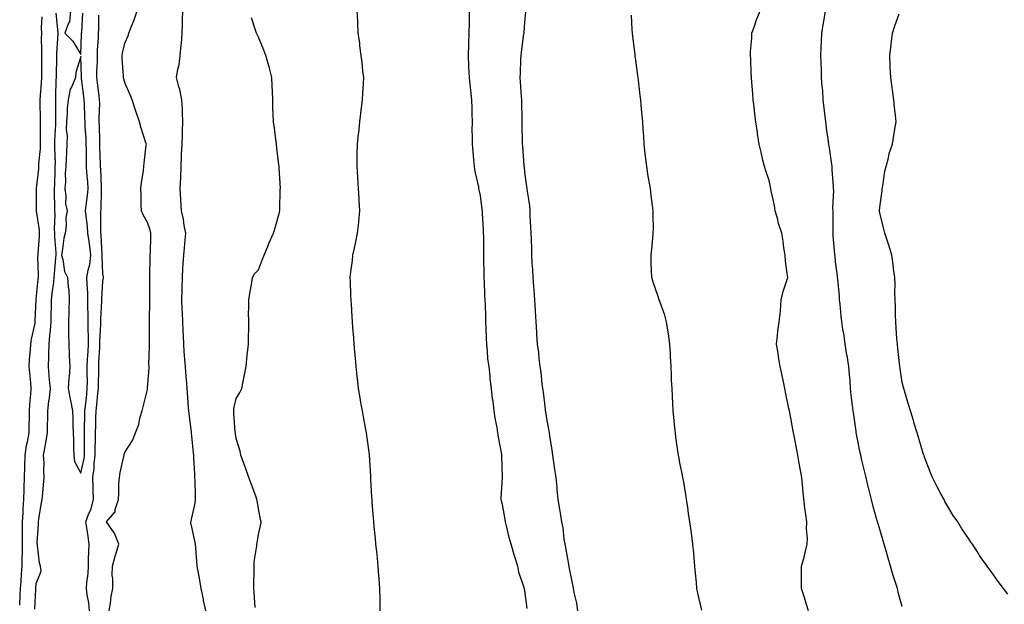
# Model space of a CAD drawing. Units: inches. Extents: x 910403 to 913043, y 7213418 to 7216058.
# Drawn here: x 911721 to 912164, y 7215355 to 7215618 of the extents above; entities that cross this region are included whole.
import ezdxf

# ---------------------------------------------------------------- set-up
doc = ezdxf.new("R2010")
doc.units = ezdxf.units.IN
doc.header["$MEASUREMENT"] = 0
doc.layers.add('Contour_91047213', color=7, linetype='Continuous', true_color=0xa2ef73)

msp = doc.modelspace()

# ---------------------------------------------------------------- linework, layer by layer
at = {"layer": 'Contour_91047213'}
for points in [[(911727.42, 7215352.55, 3257), (911727.78, 7215361.65, 3257), (911727.79, 7215361.92, 3257), (911727.81, 7215362.15, 3257), (911728.05, 7215364.22, 3257), (911730.18, 7215369.79, 3257), (911729.94, 7215371.92, 3257), (911729.55, 7215373.42, 3257), (911728.64, 7215381.33, 3257), (911728.52, 7215381.92, 3257), (911728.5, 7215382.37, 3257), (911729.05, 7215390.92, 3257), (911729.02, 7215391.92, 3257), (911729.25, 7215393.11, 3257), (911730.27, 7215399.69, 3257), (911730.74, 7215401.92, 3257), (911730.98, 7215404.85, 3257), (911731.33, 7215408.64, 3257), (911731.6, 7215411.92, 3257), (911731.39, 7215415.26, 3257), (911731.53, 7215418.44, 3257), (911731.35, 7215421.92, 3257), (911732.01, 7215425.88, 3257), (911732.39, 7215427.58, 3257), (911733.03, 7215431.92, 3257), (911733.27, 7215441.92, 3257), (911733.73, 7215446.24, 3257), (911733.95, 7215447.82, 3257), (911734.41, 7215451.92, 3257), (911734.04, 7215455.92, 3257), (911733.85, 7215457.72, 3257), (911733.47, 7215461.92, 3257), (911733.63, 7215466.33, 3257), (911733.64, 7215467.51, 3257), (911733.79, 7215471.92, 3257), (911734.2, 7215475.77, 3257), (911734.39, 7215478.27, 3257), (911734.76, 7215481.92, 3257), (911734.8, 7215485.16, 3257), (911734.83, 7215488.7, 3257), (911734.88, 7215491.92, 3257), (911735.2, 7215494.77, 3257), (911735.88, 7215499.75, 3257), (911736.14, 7215501.92, 3257), (911736.2, 7215503.78, 3257), (911736.9, 7215510.77, 3257), (911736.94, 7215511.92, 3257), (911736.95, 7215513.03, 3257), (911736.37, 7215520.24, 3257), (911736.38, 7215521.92, 3257), (911736.28, 7215523.7, 3257), (911736.49, 7215530.36, 3257), (911736.38, 7215531.92, 3257), (911736.37, 7215533.6, 3257), (911736.28, 7215540.14, 3257), (911736.27, 7215541.92, 3257), (911736.38, 7215543.58, 3257), (911736.48, 7215550.36, 3257), (911736.58, 7215551.92, 3257), (911736.63, 7215553.35, 3257), (911736.38, 7215560.26, 3257), (911736.43, 7215561.92, 3257), (911736.45, 7215563.52, 3257), (911736.86, 7215570.73, 3257), (911736.88, 7215571.92, 3257), (911736.87, 7215573.11, 3257), (911736.8, 7215580.67, 3257), (911736.8, 7215581.92, 3257), (911736.86, 7215583.11, 3257), (911737.05, 7215590.92, 3257), (911737.1, 7215591.92, 3257), (911737.1, 7215592.86, 3257), (911737.26, 7215601.14, 3257), (911737.26, 7215601.92, 3257), (911737.28, 7215602.68, 3257), (911737.88, 7215611.74, 3257), (911737.89, 7215611.92, 3257), (911737.88, 7215612.1, 3257), (911736.99, 7215620.85, 3257)], [(911743.45, 7215621.92, 3257), (911742.99, 7215616.98, 3257), (911742.6, 7215616.47, 3257), (911740.89, 7215611.92, 3257), (911744.44, 7215608.31, 3257), (911748.05, 7215602.31, 3257), (911748.45, 7215611.51, 3257), (911748.47, 7215611.92, 3257), (911748.49, 7215612.35, 3257), (911749.07, 7215620.9, 3257)], [(911760.91, 7215351.92, 3255), (911761.49, 7215355.36, 3255), (911761.71, 7215358.27, 3255), (911762.5, 7215361.92, 3255), (911762.57, 7215366.43, 3255), (911762.22, 7215367.74, 3255), (911762.33, 7215371.92, 3255), (911763.52, 7215376.45, 3255), (911763.96, 7215377.84, 3255), (911765.14, 7215381.92, 3255), (911763.19, 7215386.78, 3255), (911763.14, 7215387.02, 3255), (911759.68, 7215391.92, 3255), (911763.6, 7215396.37, 3255), (911763.59, 7215397.47, 3255), (911765.01, 7215401.92, 3255), (911765.22, 7215404.75, 3255), (911765.26, 7215409.13, 3255), (911765.44, 7215411.92, 3255), (911765.88, 7215414.09, 3255), (911767.49, 7215421.35, 3255), (911767.61, 7215421.92, 3255), (911767.68, 7215422.29, 3255), (911768.05, 7215423.42, 3255), (911771.39, 7215428.58, 3255), (911772.68, 7215431.92, 3255), (911774.17, 7215435.79, 3255), (911774.73, 7215438.6, 3255), (911775.71, 7215441.92, 3255), (911776.2, 7215443.76, 3255), (911778.05, 7215451.55, 3255), (911778.08, 7215451.88, 3255), (911778.08, 7215451.96, 3255), (911778.8, 7215461.18, 3255), (911778.8, 7215461.92, 3255), (911778.79, 7215462.66, 3255), (911779.04, 7215470.92, 3255), (911779.03, 7215471.92, 3255), (911779.03, 7215472.9, 3255), (911779.08, 7215480.88, 3255), (911779.09, 7215482.96, 3255), (911779.13, 7215490.83, 3255), (911779.14, 7215493.01, 3255), (911779.21, 7215500.75, 3255), (911779.22, 7215501.92, 3255), (911779.23, 7215503.11, 3255), (911779.34, 7215510.63, 3255), (911779.36, 7215511.92, 3255), (911779.46, 7215513.33, 3255), (911779.57, 7215520.4, 3255), (911779.69, 7215521.92, 3255), (911779.29, 7215523.15, 3255), (911778.05, 7215526.63, 3255), (911776.19, 7215530.06, 3255), (911775.45, 7215531.92, 3255), (911775.34, 7215534.63, 3255), (911775.23, 7215539.11, 3255), (911775.1, 7215541.92, 3255), (911775.49, 7215544.48, 3255), (911776.26, 7215550.14, 3255), (911776.53, 7215551.92, 3255), (911776.65, 7215553.33, 3255), (911777.58, 7215561.45, 3255), (911777.63, 7215561.92, 3255), (911777.44, 7215562.53, 3255), (911775.32, 7215569.19, 3255), (911774.55, 7215571.92, 3255), (911772.92, 7215576.78, 3255), (911772.79, 7215577.17, 3255), (911771.18, 7215581.92, 3255), (911770.24, 7215584.11, 3255), (911768.05, 7215589.17, 3255), (911767.44, 7215591.31, 3255), (911767.27, 7215591.92, 3255), (911767.28, 7215592.68, 3255), (911766.71, 7215600.57, 3255), (911766.72, 7215601.92, 3255), (911766.91, 7215603.05, 3255), (911768.05, 7215607.7, 3255), (911769.35, 7215610.63, 3255), (911769.78, 7215611.92, 3255), (911770.81, 7215614.67, 3255), (911772.07, 7215617.9, 3255), (911773.46, 7215621.92, 3255)], [(911804.36, 7215351.92, 3254), (911803.4, 7215356.57, 3254), (911803.28, 7215357.15, 3254), (911802.29, 7215361.92, 3254), (911801.75, 7215365.61, 3254), (911801.02, 7215368.95, 3254), (911800.52, 7215371.92, 3254), (911800.34, 7215374.21, 3254), (911799.92, 7215380.05, 3254), (911799.77, 7215381.92, 3254), (911799.44, 7215383.31, 3254), (911798.05, 7215389.52, 3254), (911797.66, 7215391.53, 3254), (911797.65, 7215391.92, 3254), (911797.73, 7215392.25, 3254), (911798.05, 7215393.7, 3254), (911799.66, 7215400.32, 3254), (911799.72, 7215401.92, 3254), (911799.67, 7215403.54, 3254), (911799.56, 7215410.42, 3254), (911799.51, 7215411.92, 3254), (911799.45, 7215413.33, 3254), (911799.02, 7215420.94, 3254), (911798.98, 7215421.92, 3254), (911798.91, 7215422.78, 3254), (911798.05, 7215430.57, 3254), (911797.91, 7215431.78, 3254), (911797.89, 7215431.92, 3254), (911797.87, 7215432.1, 3254), (911796.91, 7215440.77, 3254), (911796.78, 7215441.92, 3254), (911796.66, 7215443.31, 3254), (911796.17, 7215450.03, 3254), (911796, 7215451.92, 3254), (911795.83, 7215454.15, 3254), (911795.42, 7215459.28, 3254), (911795.21, 7215461.92, 3254), (911794.98, 7215464.99, 3254), (911794.69, 7215468.56, 3254), (911794.44, 7215471.92, 3254), (911794.3, 7215475.67, 3254), (911794.12, 7215477.99, 3254), (911793.99, 7215481.92, 3254), (911793.86, 7215486.12, 3254), (911793.76, 7215487.62, 3254), (911793.64, 7215491.92, 3254), (911793.72, 7215496.26, 3254), (911793.77, 7215497.64, 3254), (911793.84, 7215501.92, 3254), (911794.04, 7215505.92, 3254), (911794.22, 7215508.09, 3254), (911794.42, 7215511.92, 3254), (911794.77, 7215515.2, 3254), (911795.03, 7215518.89, 3254), (911795.33, 7215521.92, 3254), (911794.65, 7215525.32, 3254), (911794.3, 7215528.17, 3254), (911793.39, 7215531.92, 3254), (911793.11, 7215536.86, 3254), (911793.1, 7215536.98, 3254), (911792.83, 7215541.92, 3254), (911793.06, 7215546.9, 3254), (911793.06, 7215546.94, 3254), (911793.26, 7215551.92, 3254), (911793.46, 7215556.51, 3254), (911793.49, 7215557.37, 3254), (911793.68, 7215561.92, 3254), (911793.86, 7215566.12, 3254), (911793.92, 7215567.78, 3254), (911794.08, 7215571.92, 3254), (911793.81, 7215576.16, 3254), (911793.88, 7215577.76, 3254), (911793.55, 7215581.92, 3254), (911792.72, 7215586.59, 3254), (911792.26, 7215587.7, 3254), (911791.15, 7215591.92, 3254), (911791.76, 7215595.63, 3254), (911792.31, 7215597.66, 3254), (911792.86, 7215601.92, 3254), (911793.35, 7215606.63, 3254), (911793.36, 7215607.23, 3254), (911793.78, 7215611.92, 3254), (911793.85, 7215616.12, 3254), (911793.88, 7215617.76, 3254), (911793.96, 7215621.92, 3254)], [(911882.94, 7215351.92, 3252), (911882.84, 7215356.71, 3252), (911882.84, 7215357.13, 3252), (911882.73, 7215361.92, 3252), (911882.41, 7215366.28, 3252), (911882.33, 7215367.64, 3252), (911882.02, 7215371.92, 3252), (911881.66, 7215375.53, 3252), (911881.35, 7215378.62, 3252), (911881, 7215381.92, 3252), (911880.74, 7215384.62, 3252), (911880.26, 7215389.71, 3252), (911880.05, 7215391.92, 3252), (911879.9, 7215393.78, 3252), (911879.38, 7215400.59, 3252), (911879.28, 7215401.92, 3252), (911879.21, 7215403.07, 3252), (911878.78, 7215411.2, 3252), (911878.74, 7215411.92, 3252), (911878.68, 7215412.56, 3252), (911878.08, 7215421.88, 3252), (911878.08, 7215421.92, 3252), (911878.08, 7215421.94, 3252), (911878.05, 7215422.17, 3252), (911876.92, 7215430.79, 3252), (911876.8, 7215431.92, 3252), (911876.52, 7215433.46, 3252), (911875.38, 7215439.24, 3252), (911874.92, 7215441.92, 3252), (911874.26, 7215445.71, 3252), (911873.89, 7215447.76, 3252), (911873.19, 7215451.92, 3252), (911872.66, 7215456.53, 3252), (911872.56, 7215457.41, 3252), (911872.04, 7215461.92, 3252), (911871.75, 7215465.61, 3252), (911871.51, 7215468.46, 3252), (911871.22, 7215471.92, 3252), (911871, 7215474.87, 3252), (911870.66, 7215479.3, 3252), (911870.48, 7215481.92, 3252), (911870.33, 7215484.21, 3252), (911869.94, 7215490.03, 3252), (911869.82, 7215491.92, 3252), (911869.73, 7215493.6, 3252), (911869.51, 7215500.46, 3252), (911869.44, 7215501.92, 3252), (911869.59, 7215503.46, 3252), (911870.41, 7215509.56, 3252), (911870.62, 7215511.92, 3252), (911871.31, 7215515.18, 3252), (911872.01, 7215517.96, 3252), (911872.76, 7215521.92, 3252), (911873.23, 7215526.74, 3252), (911873.26, 7215527.13, 3252), (911873.72, 7215531.92, 3252), (911873.48, 7215536.49, 3252), (911873.47, 7215537.35, 3252), (911873.22, 7215541.92, 3252), (911872.89, 7215546.76, 3252), (911872.85, 7215547.12, 3252), (911872.52, 7215551.92, 3252), (911872.6, 7215556.47, 3252), (911872.58, 7215557.39, 3252), (911872.67, 7215561.92, 3252), (911873.2, 7215566.78, 3252), (911873.23, 7215567.1, 3252), (911873.77, 7215571.92, 3252), (911874.23, 7215575.75, 3252), (911874.54, 7215578.42, 3252), (911874.97, 7215581.92, 3252), (911875.11, 7215584.87, 3252), (911875.36, 7215589.22, 3252), (911875.49, 7215591.92, 3252), (911875.13, 7215594.85, 3252), (911874.79, 7215598.66, 3252), (911874.35, 7215601.92, 3252), (911873.81, 7215606.16, 3252), (911873.68, 7215607.55, 3252), (911873.07, 7215611.92, 3252), (911872.84, 7215616.71, 3252), (911872.82, 7215617.15, 3252), (911872.59, 7215621.92, 3252)], [(911949.09, 7215352.96, 3251), (911948.05, 7215361.02, 3251), (911947.84, 7215361.71, 3251), (911947.82, 7215361.92, 3251), (911947.74, 7215362.23, 3251), (911945.4, 7215369.26, 3251), (911944.91, 7215371.92, 3251), (911943.37, 7215376.59, 3251), (911943.19, 7215377.06, 3251), (911941.93, 7215381.92, 3251), (911941.04, 7215384.91, 3251), (911939.83, 7215390.14, 3251), (911939.35, 7215391.92, 3251), (911939.15, 7215393.01, 3251), (911938.05, 7215399.77, 3251), (911937.56, 7215401.43, 3251), (911937.43, 7215401.92, 3251), (911937.43, 7215402.55, 3251), (911937.95, 7215411.82, 3251), (911937.95, 7215411.92, 3251), (911937.94, 7215412.02, 3251), (911937.74, 7215421.61, 3251), (911937.72, 7215421.92, 3251), (911937.67, 7215422.29, 3251), (911936.13, 7215430.01, 3251), (911935.9, 7215431.92, 3251), (911935.54, 7215434.44, 3251), (911934.66, 7215438.54, 3251), (911934.26, 7215441.92, 3251), (911933.73, 7215446.24, 3251), (911933.48, 7215447.35, 3251), (911933.04, 7215451.92, 3251), (911932.46, 7215456.33, 3251), (911932.41, 7215457.56, 3251), (911931.93, 7215461.92, 3251), (911931.45, 7215465.32, 3251), (911931.27, 7215468.7, 3251), (911930.89, 7215471.92, 3251), (911930.76, 7215474.63, 3251), (911930.64, 7215479.32, 3251), (911930.52, 7215481.92, 3251), (911930.44, 7215484.32, 3251), (911930.28, 7215489.69, 3251), (911930.2, 7215491.92, 3251), (911930.12, 7215493.99, 3251), (911929.87, 7215500.1, 3251), (911929.79, 7215501.92, 3251), (911929.75, 7215503.62, 3251), (911929.62, 7215510.34, 3251), (911929.59, 7215511.92, 3251), (911929.55, 7215513.42, 3251), (911929.53, 7215520.44, 3251), (911929.5, 7215521.92, 3251), (911929.4, 7215523.27, 3251), (911929.03, 7215530.94, 3251), (911928.97, 7215531.92, 3251), (911928.85, 7215532.72, 3251), (911928.05, 7215538.78, 3251), (911927.47, 7215541.33, 3251), (911927.4, 7215541.92, 3251), (911927.28, 7215542.68, 3251), (911925.68, 7215549.56, 3251), (911925.36, 7215551.92, 3251), (911925.14, 7215554.83, 3251), (911924.74, 7215558.62, 3251), (911924.51, 7215561.92, 3251), (911924.52, 7215565.44, 3251), (911924.41, 7215568.29, 3251), (911924.43, 7215571.92, 3251), (911924.33, 7215575.63, 3251), (911924.3, 7215578.17, 3251), (911924.2, 7215581.92, 3251), (911923.71, 7215586.26, 3251), (911923.56, 7215587.43, 3251), (911923.08, 7215591.92, 3251), (911922.89, 7215596.76, 3251), (911922.88, 7215597.1, 3251), (911922.7, 7215601.92, 3251), (911922.87, 7215606.74, 3251), (911922.87, 7215607.1, 3251), (911923.06, 7215611.92, 3251), (911923.08, 7215616.88, 3251), (911923.08, 7215616.96, 3251), (911923.11, 7215621.92, 3251)], [(911971.99, 7215351.92, 3250), (911971.46, 7215355.34, 3250), (911970.42, 7215359.54, 3250), (911970, 7215361.92, 3250), (911969.74, 7215363.6, 3250), (911968.05, 7215371.69, 3250), (911968.02, 7215371.9, 3250), (911968.01, 7215371.96, 3250), (911966.56, 7215380.42, 3250), (911966.2, 7215381.92, 3250), (911965.79, 7215384.17, 3250), (911965.32, 7215389.19, 3250), (911964.73, 7215391.92, 3250), (911964.09, 7215395.88, 3250), (911963.83, 7215397.7, 3250), (911963.1, 7215401.92, 3250), (911962.64, 7215406.51, 3250), (911962.61, 7215407.37, 3250), (911962.21, 7215411.92, 3250), (911961.62, 7215415.49, 3250), (911961.19, 7215418.78, 3250), (911960.71, 7215421.92, 3250), (911960.34, 7215424.21, 3250), (911959.31, 7215430.65, 3250), (911959.11, 7215431.92, 3250), (911958.98, 7215432.86, 3250), (911958.05, 7215437.62, 3250), (911957.52, 7215441.39, 3250), (911957.44, 7215441.92, 3250), (911957.35, 7215442.62, 3250), (911956.41, 7215450.28, 3250), (911956.17, 7215451.92, 3250), (911955.88, 7215454.09, 3250), (911955.38, 7215459.24, 3250), (911954.99, 7215461.92, 3250), (911954.56, 7215465.42, 3250), (911954.34, 7215468.21, 3250), (911953.84, 7215471.92, 3250), (911953.52, 7215476.45, 3250), (911953.48, 7215477.35, 3250), (911953.16, 7215481.92, 3250), (911952.85, 7215486.72, 3250), (911952.82, 7215487.15, 3250), (911952.5, 7215491.92, 3250), (911952.21, 7215496.08, 3250), (911952.06, 7215497.9, 3250), (911951.78, 7215501.92, 3250), (911951.61, 7215505.47, 3250), (911951.42, 7215508.54, 3250), (911951.26, 7215511.92, 3250), (911951.16, 7215515.03, 3250), (911951, 7215518.97, 3250), (911950.9, 7215521.92, 3250), (911950.81, 7215524.67, 3250), (911950.5, 7215529.48, 3250), (911950.42, 7215531.92, 3250), (911950.26, 7215534.13, 3250), (911949.22, 7215540.75, 3250), (911949.12, 7215541.92, 3250), (911949.03, 7215542.9, 3250), (911948.05, 7215549.36, 3250), (911947.84, 7215551.71, 3250), (911947.8, 7215551.92, 3250), (911947.77, 7215552.19, 3250), (911947.11, 7215560.98, 3250), (911946.99, 7215561.92, 3250), (911947, 7215562.97, 3250), (911946.85, 7215570.71, 3250), (911946.85, 7215571.92, 3250), (911946.8, 7215573.17, 3250), (911946.76, 7215580.63, 3250), (911946.7, 7215581.92, 3250), (911946.6, 7215583.37, 3250), (911946.14, 7215590.01, 3250), (911946.01, 7215591.92, 3250), (911946.08, 7215593.89, 3250), (911946.32, 7215600.18, 3250), (911946.38, 7215601.92, 3250), (911946.58, 7215603.38, 3250), (911947.67, 7215611.53, 3250), (911947.72, 7215611.92, 3250), (911947.74, 7215612.23, 3250), (911948.05, 7215616.86, 3250), (911948.55, 7215621.41, 3250)], [(912075.76, 7215351.92, 3248), (912074.73, 7215355.24, 3248), (912074.01, 7215357.88, 3248), (912072.63, 7215361.92, 3248), (912072.7, 7215366.57, 3248), (912072.65, 7215367.33, 3248), (912072.66, 7215371.92, 3248), (912073.92, 7215376.04, 3248), (912074.25, 7215378.13, 3248), (912075.2, 7215381.92, 3248), (912075.44, 7215384.52, 3248), (912074.89, 7215388.76, 3248), (912075.06, 7215391.92, 3248), (912074.67, 7215395.3, 3248), (912074.19, 7215398.05, 3248), (912073.31, 7215406.65, 3248), (912073.25, 7215407.12, 3248), (912072.77, 7215411.92, 3248), (912072.04, 7215415.92, 3248), (912071.67, 7215418.31, 3248), (912071.02, 7215421.92, 3248), (912070.5, 7215424.36, 3248), (912069.29, 7215430.69, 3248), (912069.03, 7215431.92, 3248), (912068.88, 7215432.76, 3248), (912068.05, 7215437.8, 3248), (912067.36, 7215441.22, 3248), (912067.19, 7215441.92, 3248), (912066.95, 7215443.01, 3248), (912065.68, 7215449.56, 3248), (912065.13, 7215451.92, 3248), (912064.34, 7215455.63, 3248), (912063.91, 7215457.78, 3248), (912063.01, 7215461.92, 3248), (912062.35, 7215466.22, 3248), (912062.1, 7215467.88, 3248), (912061.46, 7215471.92, 3248), (912061.91, 7215475.79, 3248), (912062.07, 7215477.9, 3248), (912062.6, 7215481.92, 3248), (912063.17, 7215486.8, 3248), (912063.16, 7215487.02, 3248), (912063.57, 7215491.92, 3248), (912064.37, 7215495.61, 3248), (912065.83, 7215499.71, 3248), (912066.44, 7215501.92, 3248), (912066.28, 7215503.7, 3248), (912065.5, 7215509.36, 3248), (912065.27, 7215511.92, 3248), (912064.76, 7215515.2, 3248), (912064.35, 7215518.23, 3248), (912063.77, 7215521.92, 3248), (912062.32, 7215526.18, 3248), (912061.96, 7215528.01, 3248), (912060.88, 7215531.92, 3248), (912060.44, 7215534.3, 3248), (912059.07, 7215540.9, 3248), (912058.88, 7215541.92, 3248), (912058.74, 7215542.6, 3248), (912058.05, 7215545.57, 3248), (912056.47, 7215550.34, 3248), (912055.93, 7215551.92, 3248), (912055.28, 7215554.69, 3248), (912054.46, 7215558.33, 3248), (912053.62, 7215561.92, 3248), (912052.88, 7215566.74, 3248), (912052.82, 7215567.15, 3248), (912052.07, 7215571.92, 3248), (912051.61, 7215575.47, 3248), (912051.3, 7215578.68, 3248), (912050.92, 7215581.92, 3248), (912050.68, 7215584.56, 3248), (912050.34, 7215589.63, 3248), (912050.14, 7215591.92, 3248), (912049.99, 7215593.85, 3248), (912049.78, 7215600.18, 3248), (912049.66, 7215601.92, 3248), (912049.7, 7215603.58, 3248), (912050.27, 7215609.69, 3248), (912050.33, 7215611.92, 3248), (912051.63, 7215615.49, 3248), (912052.3, 7215617.66, 3248), (912054.09, 7215621.92, 3248)], [(912118.05, 7215353.76, 3247), (912116.22, 7215360.08, 3247), (912115.84, 7215361.92, 3247), (912114.83, 7215365.14, 3247), (912113.9, 7215367.78, 3247), (912112.75, 7215371.92, 3247), (912111.69, 7215375.57, 3247), (912110.61, 7215379.36, 3247), (912109.87, 7215381.92, 3247), (912109.5, 7215383.37, 3247), (912108.05, 7215388.05, 3247), (912107.15, 7215391.02, 3247), (912106.92, 7215391.92, 3247), (912106.49, 7215393.48, 3247), (912104.99, 7215398.87, 3247), (912104.17, 7215401.92, 3247), (912102.95, 7215406.82, 3247), (912102.89, 7215407.08, 3247), (912101.73, 7215411.92, 3247), (912101.05, 7215414.93, 3247), (912099.75, 7215420.22, 3247), (912099.35, 7215421.92, 3247), (912099.15, 7215423.03, 3247), (912098.05, 7215428.42, 3247), (912097.46, 7215431.33, 3247), (912097.36, 7215431.92, 3247), (912097.25, 7215432.72, 3247), (912096.21, 7215440.08, 3247), (912095.97, 7215441.92, 3247), (912095.7, 7215444.26, 3247), (912095.09, 7215448.95, 3247), (912094.76, 7215451.92, 3247), (912094.52, 7215455.46, 3247), (912094.22, 7215458.09, 3247), (912093.99, 7215461.92, 3247), (912093.19, 7215466.78, 3247), (912093.14, 7215467.02, 3247), (912092.39, 7215471.92, 3247), (912091.94, 7215475.81, 3247), (912091.35, 7215478.62, 3247), (912090.9, 7215481.92, 3247), (912090.57, 7215484.44, 3247), (912090.06, 7215489.91, 3247), (912089.82, 7215491.92, 3247), (912089.73, 7215493.6, 3247), (912088.97, 7215501, 3247), (912088.91, 7215501.92, 3247), (912088.83, 7215502.7, 3247), (912088.05, 7215508.97, 3247), (912087.77, 7215511.63, 3247), (912087.75, 7215511.92, 3247), (912087.73, 7215512.23, 3247), (912086.99, 7215520.87, 3247), (912086.94, 7215521.92, 3247), (912086.92, 7215523.05, 3247), (912086.91, 7215530.79, 3247), (912086.9, 7215531.92, 3247), (912086.84, 7215533.13, 3247), (912087.17, 7215541.04, 3247), (912087.12, 7215541.92, 3247), (912087.07, 7215542.9, 3247), (912086.55, 7215550.42, 3247), (912086.47, 7215551.92, 3247), (912086.2, 7215553.78, 3247), (912085.4, 7215559.28, 3247), (912085.03, 7215561.92, 3247), (912084.51, 7215565.46, 3247), (912084.13, 7215567.99, 3247), (912083.56, 7215571.92, 3247), (912083.04, 7215576.92, 3247), (912082.5, 7215581.92, 3247), (912082.21, 7215586.08, 3247), (912082.03, 7215587.94, 3247), (912081.74, 7215591.92, 3247), (912081.64, 7215595.51, 3247), (912081.47, 7215598.5, 3247), (912081.38, 7215601.92, 3247), (912081.57, 7215605.44, 3247), (912081.66, 7215608.31, 3247), (912081.87, 7215611.92, 3247), (912082.63, 7215616.49, 3247), (912082.75, 7215617.21, 3247), (912083.51, 7215621.92, 3247)], [(911720.56, 7215354.44, 3258), (911720.83, 7215359.15, 3258), (911720.96, 7215361.92, 3258), (911721.22, 7215365.08, 3258), (911721.39, 7215368.58, 3258), (911721.68, 7215371.92, 3258), (911721.66, 7215375.53, 3258), (911721.79, 7215378.19, 3258), (911721.77, 7215381.92, 3258), (911721.82, 7215385.69, 3258), (911721.81, 7215388.17, 3258), (911721.87, 7215391.92, 3258), (911722.1, 7215395.96, 3258), (911722.12, 7215397.84, 3258), (911722.38, 7215401.92, 3258), (911722.54, 7215406.41, 3258), (911722.55, 7215407.43, 3258), (911722.72, 7215411.92, 3258), (911722.87, 7215416.74, 3258), (911722.88, 7215417.1, 3258), (911723.03, 7215421.92, 3258), (911723.68, 7215426.3, 3258), (911724.09, 7215427.96, 3258), (911724.78, 7215431.92, 3258), (911724.83, 7215435.14, 3258), (911724.96, 7215438.83, 3258), (911725.01, 7215441.92, 3258), (911725.11, 7215444.87, 3258), (911725.59, 7215449.46, 3258), (911725.69, 7215451.92, 3258), (911725.52, 7215454.46, 3258), (911725.07, 7215458.93, 3258), (911724.88, 7215461.92, 3258), (911725.04, 7215464.93, 3258), (911725.44, 7215469.3, 3258), (911725.59, 7215471.92, 3258), (911725.83, 7215474.13, 3258), (911727.5, 7215481.37, 3258), (911727.58, 7215481.92, 3258), (911727.56, 7215482.41, 3258), (911728.01, 7215491.88, 3258), (911728.01, 7215491.92, 3258), (911728.01, 7215491.96, 3258), (911728.05, 7215492.12, 3258), (911728.88, 7215501.1, 3258), (911728.97, 7215501.92, 3258), (911729.01, 7215502.88, 3258), (911728.8, 7215511.18, 3258), (911728.83, 7215511.92, 3258), (911728.83, 7215512.7, 3258), (911729.5, 7215520.47, 3258), (911729.5, 7215521.92, 3258), (911729.42, 7215523.29, 3258), (911728.07, 7215531.9, 3258), (911728.07, 7215531.94, 3258), (911728.09, 7215541.88, 3258), (911728.09, 7215541.92, 3258), (911728.09, 7215541.96, 3258), (911729.11, 7215550.87, 3258), (911729.18, 7215551.92, 3258), (911729.22, 7215553.09, 3258), (911729.92, 7215560.05, 3258), (911729.97, 7215561.92, 3258), (911730, 7215563.87, 3258), (911729.86, 7215570.12, 3258), (911729.89, 7215571.92, 3258), (911729.87, 7215573.74, 3258), (911729.82, 7215580.14, 3258), (911729.81, 7215581.92, 3258), (911729.91, 7215583.78, 3258), (911730.38, 7215589.58, 3258), (911730.51, 7215591.92, 3258), (911730.52, 7215594.38, 3258), (911730.47, 7215599.5, 3258), (911730.48, 7215601.92, 3258), (911730.53, 7215604.4, 3258), (911730.42, 7215609.54, 3258), (911730.48, 7215611.92, 3258), (911730.42, 7215614.3, 3258), (911730.72, 7215619.24, 3258)], [(911751.98, 7215351.92, 3256), (911751.67, 7215355.53, 3256), (911750.9, 7215359.07, 3256), (911750.58, 7215361.92, 3256), (911750.74, 7215364.6, 3256), (911751.36, 7215368.62, 3256), (911751.5, 7215371.92, 3256), (911751.62, 7215375.49, 3256), (911751.71, 7215378.25, 3256), (911751.83, 7215381.92, 3256), (911751.42, 7215385.3, 3256), (911750.76, 7215389.21, 3256), (911750.4, 7215391.92, 3256), (911751.75, 7215395.61, 3256), (911752.6, 7215397.37, 3256), (911753.73, 7215401.92, 3256), (911753.6, 7215406.37, 3256), (911753.62, 7215407.49, 3256), (911753.47, 7215411.92, 3256), (911754.06, 7215415.9, 3256), (911754.12, 7215417.99, 3256), (911754.59, 7215421.92, 3256), (911754.61, 7215425.36, 3256), (911754.68, 7215428.54, 3256), (911754.7, 7215431.92, 3256), (911754.78, 7215435.18, 3256), (911754.92, 7215438.78, 3256), (911754.99, 7215441.92, 3256), (911755.29, 7215444.67, 3256), (911755.76, 7215449.63, 3256), (911755.99, 7215451.92, 3256), (911756, 7215453.97, 3256), (911756.13, 7215460.01, 3256), (911756.14, 7215461.92, 3256), (911756.24, 7215463.74, 3256), (911756.59, 7215470.46, 3256), (911756.68, 7215471.92, 3256), (911756.68, 7215473.29, 3256), (911757.03, 7215480.9, 3256), (911757.03, 7215481.92, 3256), (911757.04, 7215482.94, 3256), (911757.6, 7215491.47, 3256), (911757.6, 7215491.92, 3256), (911757.6, 7215492.37, 3256), (911758.05, 7215500.34, 3256), (911758.29, 7215501.69, 3256), (911758.32, 7215501.92, 3256), (911758.29, 7215502.15, 3256), (911758.05, 7215503.54, 3256), (911757.66, 7215511.53, 3256), (911757.7, 7215511.92, 3256), (911757.66, 7215512.31, 3256), (911757.22, 7215521.08, 3256), (911757.12, 7215521.92, 3256), (911757.05, 7215522.92, 3256), (911757.17, 7215531.04, 3256), (911757.1, 7215531.92, 3256), (911757.18, 7215532.78, 3256), (911757.42, 7215541.28, 3256), (911757.46, 7215541.92, 3256), (911757.42, 7215542.55, 3256), (911757.03, 7215550.9, 3256), (911756.97, 7215551.92, 3256), (911756.95, 7215553.01, 3256), (911756.66, 7215560.53, 3256), (911756.64, 7215561.92, 3256), (911756.58, 7215563.38, 3256), (911756.43, 7215570.3, 3256), (911756.36, 7215571.92, 3256), (911756.35, 7215573.62, 3256), (911756.58, 7215580.44, 3256), (911756.57, 7215581.92, 3256), (911756.35, 7215583.62, 3256), (911755.61, 7215589.48, 3256), (911755.3, 7215591.92, 3256), (911755.32, 7215594.65, 3256), (911755.54, 7215599.4, 3256), (911755.55, 7215601.92, 3256), (911755.67, 7215604.3, 3256), (911756, 7215609.87, 3256), (911756.11, 7215611.92, 3256), (911756.17, 7215613.8, 3256), (911756.17, 7215620.05, 3256)], [(911826.59, 7215353.38, 3253), (911826.2, 7215360.06, 3253), (911825.96, 7215361.92, 3253), (911825.96, 7215364.01, 3253), (911826.12, 7215369.99, 3253), (911826.11, 7215371.92, 3253), (911826.1, 7215373.87, 3253), (911827.33, 7215381.2, 3253), (911827.32, 7215381.92, 3253), (911827.45, 7215382.53, 3253), (911828.05, 7215386.18, 3253), (911829.12, 7215390.85, 3253), (911829.3, 7215391.92, 3253), (911829.08, 7215392.96, 3253), (911828.05, 7215397.92, 3253), (911827.51, 7215401.37, 3253), (911827.41, 7215401.92, 3253), (911827.02, 7215402.96, 3253), (911824.95, 7215408.81, 3253), (911823.71, 7215411.92, 3253), (911822.33, 7215416.2, 3253), (911821.39, 7215418.58, 3253), (911820.19, 7215421.92, 3253), (911819.84, 7215423.72, 3253), (911818.05, 7215429.48, 3253), (911817.74, 7215431.61, 3253), (911817.71, 7215431.92, 3253), (911817.67, 7215432.29, 3253), (911817.04, 7215440.92, 3253), (911816.94, 7215441.92, 3253), (911816.99, 7215442.97, 3253), (911818.05, 7215447.49, 3253), (911819.77, 7215450.2, 3253), (911820.61, 7215451.92, 3253), (911821.24, 7215455.12, 3253), (911821.84, 7215458.13, 3253), (911822.58, 7215461.92, 3253), (911823.05, 7215466.92, 3253), (911823.54, 7215471.92, 3253), (911823.57, 7215476.39, 3253), (911823.7, 7215477.56, 3253), (911823.76, 7215481.92, 3253), (911823.68, 7215486.3, 3253), (911823.78, 7215487.64, 3253), (911823.7, 7215491.92, 3253), (911824.36, 7215495.61, 3253), (911824.89, 7215498.76, 3253), (911825.45, 7215501.92, 3253), (911826.38, 7215503.58, 3253), (911828.05, 7215505.36, 3253), (911829.87, 7215510.1, 3253), (911830.63, 7215511.92, 3253), (911832.49, 7215516.35, 3253), (911832.81, 7215517.15, 3253), (911834.92, 7215521.92, 3253), (911835.64, 7215524.32, 3253), (911837.5, 7215531.37, 3253), (911837.65, 7215531.92, 3253), (911837.7, 7215532.27, 3253), (911837.94, 7215541.82, 3253), (911837.95, 7215541.92, 3253), (911837.96, 7215542.02, 3253), (911837.35, 7215551.22, 3253), (911837.38, 7215551.92, 3253), (911837.31, 7215552.66, 3253), (911836.34, 7215560.2, 3253), (911836.19, 7215561.92, 3253), (911835.86, 7215564.11, 3253), (911835.31, 7215569.19, 3253), (911834.85, 7215571.92, 3253), (911834.75, 7215575.22, 3253), (911834.62, 7215578.5, 3253), (911834.52, 7215581.92, 3253), (911834.38, 7215585.59, 3253), (911834.33, 7215588.19, 3253), (911834.19, 7215591.92, 3253), (911832.86, 7215596.72, 3253), (911832.71, 7215597.27, 3253), (911831.38, 7215601.92, 3253), (911830.45, 7215604.32, 3253), (911828.05, 7215610.05, 3253), (911827.47, 7215611.33, 3253), (911827.2, 7215611.92, 3253), (911826.78, 7215613.19, 3253), (911824.91, 7215618.78, 3253)], [(912027.73, 7215352.23, 3249), (912025.95, 7215359.81, 3249), (912025.58, 7215361.92, 3249), (912025.34, 7215364.63, 3249), (912024.9, 7215368.78, 3249), (912024.63, 7215371.92, 3249), (912024.31, 7215375.65, 3249), (912024.15, 7215378.03, 3249), (912023.8, 7215381.92, 3249), (912023.12, 7215386.84, 3249), (912023.1, 7215386.98, 3249), (912022.41, 7215391.92, 3249), (912021.84, 7215395.71, 3249), (912021.42, 7215398.54, 3249), (912020.93, 7215401.92, 3249), (912020.52, 7215404.38, 3249), (912019.5, 7215410.47, 3249), (912019.26, 7215411.92, 3249), (912019.05, 7215412.92, 3249), (912018.05, 7215417.78, 3249), (912017.36, 7215421.24, 3249), (912017.25, 7215421.92, 3249), (912017.13, 7215422.84, 3249), (912016.1, 7215429.97, 3249), (912015.86, 7215431.92, 3249), (912015.66, 7215434.3, 3249), (912015.14, 7215439.01, 3249), (912014.92, 7215441.92, 3249), (912014.74, 7215445.24, 3249), (912014.53, 7215448.4, 3249), (912014.35, 7215451.92, 3249), (912014.19, 7215455.77, 3249), (912014.1, 7215457.97, 3249), (912013.95, 7215461.92, 3249), (912013.69, 7215466.28, 3249), (912013.67, 7215467.55, 3249), (912013.4, 7215471.92, 3249), (912012.74, 7215476.61, 3249), (912012.6, 7215477.37, 3249), (912011.9, 7215481.92, 3249), (912011.08, 7215484.95, 3249), (912008.79, 7215491.18, 3249), (912008.55, 7215491.92, 3249), (912008.43, 7215492.29, 3249), (912008.05, 7215493.4, 3249), (912005.89, 7215499.75, 3249), (912005.19, 7215501.92, 3249), (912005.14, 7215504.83, 3249), (912005.03, 7215508.89, 3249), (912004.97, 7215511.92, 3249), (912005.24, 7215514.73, 3249), (912005.69, 7215519.56, 3249), (912005.92, 7215521.92, 3249), (912005.99, 7215523.97, 3249), (912005.82, 7215529.69, 3249), (912005.88, 7215531.92, 3249), (912005.62, 7215534.34, 3249), (912004.99, 7215538.85, 3249), (912004.7, 7215541.92, 3249), (912003.98, 7215545.98, 3249), (912003.64, 7215547.51, 3249), (912002.95, 7215551.92, 3249), (912002.46, 7215556.33, 3249), (912002.31, 7215557.66, 3249), (912001.83, 7215561.92, 3249), (912001.61, 7215565.47, 3249), (912001.37, 7215568.6, 3249), (912001.14, 7215571.92, 3249), (912000.9, 7215574.77, 3249), (912000.44, 7215579.54, 3249), (912000.24, 7215581.92, 3249), (912000.04, 7215583.91, 3249), (911999.19, 7215590.79, 3249), (911999.07, 7215591.92, 3249), (911998.96, 7215592.82, 3249), (911998.05, 7215599.69, 3249), (911997.79, 7215601.67, 3249), (911997.75, 7215601.92, 3249), (911997.71, 7215602.25, 3249), (911996.69, 7215610.57, 3249), (911996.53, 7215611.92, 3249), (911996.44, 7215613.52, 3249), (911996.07, 7215619.93, 3249)], [(912165.56, 7215359.44, 3246), (912163.62, 7215361.92, 3246), (912161.18, 7215365.05, 3246), (912158.05, 7215369.54, 3246), (912157.03, 7215370.9, 3246), (912156.27, 7215371.92, 3246), (912152.88, 7215376.76, 3246), (912152.35, 7215377.62, 3246), (912149.61, 7215381.92, 3246), (912148.94, 7215382.82, 3246), (912148.05, 7215384.26, 3246), (912144.9, 7215388.78, 3246), (912143.01, 7215391.92, 3246), (912140.9, 7215394.77, 3246), (912138.05, 7215399.65, 3246), (912137.25, 7215401.12, 3246), (912136.85, 7215401.92, 3246), (912135.48, 7215404.5, 3246), (912133.75, 7215407.62, 3246), (912131.64, 7215411.92, 3246), (912130.63, 7215414.5, 3246), (912128.05, 7215421.08, 3246), (912127.86, 7215421.72, 3246), (912127.79, 7215421.92, 3246), (912127.67, 7215422.29, 3246), (912125.57, 7215429.44, 3246), (912124.77, 7215431.92, 3246), (912123.31, 7215436.65, 3246), (912123.19, 7215437.06, 3246), (912121.71, 7215441.92, 3246), (912120.87, 7215444.73, 3246), (912119, 7215450.96, 3246), (912118.72, 7215451.92, 3246), (912118.59, 7215452.45, 3246), (912118.05, 7215454.67, 3246), (912117.14, 7215461, 3246), (912116.98, 7215461.92, 3246), (912116.81, 7215463.15, 3246), (912116.12, 7215469.99, 3246), (912115.83, 7215471.92, 3246), (912115.62, 7215474.36, 3246), (912115.37, 7215479.24, 3246), (912115.11, 7215481.92, 3246), (912114.98, 7215484.99, 3246), (912115.02, 7215488.89, 3246), (912114.88, 7215491.92, 3246), (912114.77, 7215495.2, 3246), (912114.84, 7215498.72, 3246), (912114.72, 7215501.92, 3246), (912114.17, 7215505.81, 3246), (912113.95, 7215507.82, 3246), (912113.32, 7215511.92, 3246), (912112.09, 7215515.96, 3246), (912111.22, 7215518.76, 3246), (912110.24, 7215521.92, 3246), (912109.79, 7215523.66, 3246), (912108.05, 7215530.36, 3246), (912107.86, 7215531.72, 3246), (912107.85, 7215531.92, 3246), (912107.85, 7215532.12, 3246), (912108.05, 7215534.58, 3246), (912108.97, 7215541, 3246), (912109.04, 7215541.92, 3246), (912109.31, 7215543.19, 3246), (912110.26, 7215549.71, 3246), (912110.83, 7215551.92, 3246), (912111.83, 7215555.71, 3246), (912112.2, 7215557.76, 3246), (912113.6, 7215561.92, 3246), (912114.19, 7215565.79, 3246), (912114.76, 7215568.64, 3246), (912115.31, 7215571.92, 3246), (912115, 7215574.97, 3246), (912114.62, 7215578.48, 3246), (912114.29, 7215581.92, 3246), (912113.68, 7215586.3, 3246), (912113.49, 7215587.37, 3246), (912112.9, 7215591.92, 3246), (912112.67, 7215596.55, 3246), (912112.64, 7215597.33, 3246), (912112.42, 7215601.92, 3246), (912112.99, 7215606.86, 3246), (912113.01, 7215606.96, 3246), (912113.59, 7215611.92, 3246), (912114.72, 7215615.24, 3246), (912116.7, 7215620.57, 3246)]]:
    msp.add_polyline3d(points, dxfattribs=at)
msp.add_polyline3d([(911748.05, 7215413.85, 3257), (911749.58, 7215420.4, 3257), (911749.76, 7215421.92, 3257), (911749.77, 7215423.64, 3257), (911749.74, 7215430.24, 3257), (911749.75, 7215431.92, 3257), (911749.79, 7215433.66, 3257), (911749.88, 7215440.1, 3257), (911749.92, 7215441.92, 3257), (911750.14, 7215444.01, 3257), (911750.75, 7215449.22, 3257), (911751.02, 7215451.92, 3257), (911751.03, 7215454.91, 3257), (911750.96, 7215459.01, 3257), (911750.97, 7215461.92, 3257), (911751.15, 7215465.03, 3257), (911751.37, 7215468.6, 3257), (911751.56, 7215471.92, 3257), (911751.56, 7215475.44, 3257), (911751.41, 7215478.56, 3257), (911751.42, 7215481.92, 3257), (911751.43, 7215485.3, 3257), (911751.24, 7215488.74, 3257), (911751.25, 7215491.92, 3257), (911751.21, 7215495.08, 3257), (911750.89, 7215499.09, 3257), (911750.85, 7215501.92, 3257), (911751.38, 7215505.24, 3257), (911752.17, 7215507.8, 3257), (911752.62, 7215511.92, 3257), (911752.17, 7215516.04, 3257), (911751.78, 7215518.19, 3257), (911751.31, 7215521.92, 3257), (911751.12, 7215524.99, 3257), (911750.45, 7215529.52, 3257), (911750.27, 7215531.92, 3257), (911750.49, 7215534.36, 3257), (911751.14, 7215538.83, 3257), (911751.38, 7215541.92, 3257), (911751.18, 7215545.05, 3257), (911750.82, 7215549.15, 3257), (911750.64, 7215551.92, 3257), (911750.59, 7215554.46, 3257), (911750.61, 7215559.36, 3257), (911750.56, 7215561.92, 3257), (911750.46, 7215564.32, 3257), (911750.08, 7215569.89, 3257), (911749.98, 7215571.92, 3257), (911749.97, 7215573.83, 3257), (911749.68, 7215580.28, 3257), (911749.67, 7215581.92, 3257), (911749.49, 7215583.37, 3257), (911748.4, 7215591.57, 3257), (911748.36, 7215591.92, 3257), (911748.36, 7215592.23, 3257), (911748.05, 7215601.45, 3257), (911745.81, 7215594.17, 3257), (911745.7, 7215591.92, 3257), (911744.05, 7215587.92, 3257), (911743.27, 7215586.71, 3257), (911742.38, 7215581.92, 3257), (911742, 7215577.97, 3257), (911741.94, 7215575.81, 3257), (911741.61, 7215571.92, 3257), (911741.51, 7215568.46, 3257), (911741.9, 7215565.77, 3257), (911741.82, 7215561.92, 3257), (911741.69, 7215558.27, 3257), (911741.45, 7215555.32, 3257), (911741.32, 7215551.92, 3257), (911741.02, 7215548.95, 3257), (911741.14, 7215545.01, 3257), (911740.89, 7215541.92, 3257), (911741.33, 7215538.64, 3257), (911741.24, 7215535.12, 3257), (911741.88, 7215531.92, 3257), (911741.28, 7215528.7, 3257), (911741.48, 7215525.36, 3257), (911741.07, 7215521.92, 3257), (911740.42, 7215519.56, 3257), (911739.72, 7215513.6, 3257), (911739.37, 7215511.92, 3257), (911739.96, 7215510.01, 3257), (911740.79, 7215504.65, 3257), (911742.15, 7215501.92, 3257), (911742.41, 7215497.56, 3257), (911742.65, 7215496.53, 3257), (911742.84, 7215491.92, 3257), (911742.64, 7215487.33, 3257), (911742.65, 7215486.51, 3257), (911742.47, 7215481.92, 3257), (911742.52, 7215477.45, 3257), (911742.61, 7215476.47, 3257), (911742.65, 7215471.92, 3257), (911742.89, 7215467.08, 3257), (911742.9, 7215466.76, 3257), (911743.17, 7215461.92, 3257), (911742.82, 7215457.15, 3257), (911742.75, 7215456.63, 3257), (911742.37, 7215451.92, 3257), (911743.29, 7215447.15, 3257), (911743.43, 7215446.55, 3257), (911744.38, 7215441.92, 3257), (911744.47, 7215438.35, 3257), (911744.54, 7215435.44, 3257), (911744.64, 7215431.92, 3257), (911744.79, 7215428.66, 3257), (911744.76, 7215425.22, 3257), (911744.9, 7215421.92, 3257), (911745.24, 7215419.11, 3257)], close=True, dxfattribs=at)

doc.saveas('drawing.dxf')
